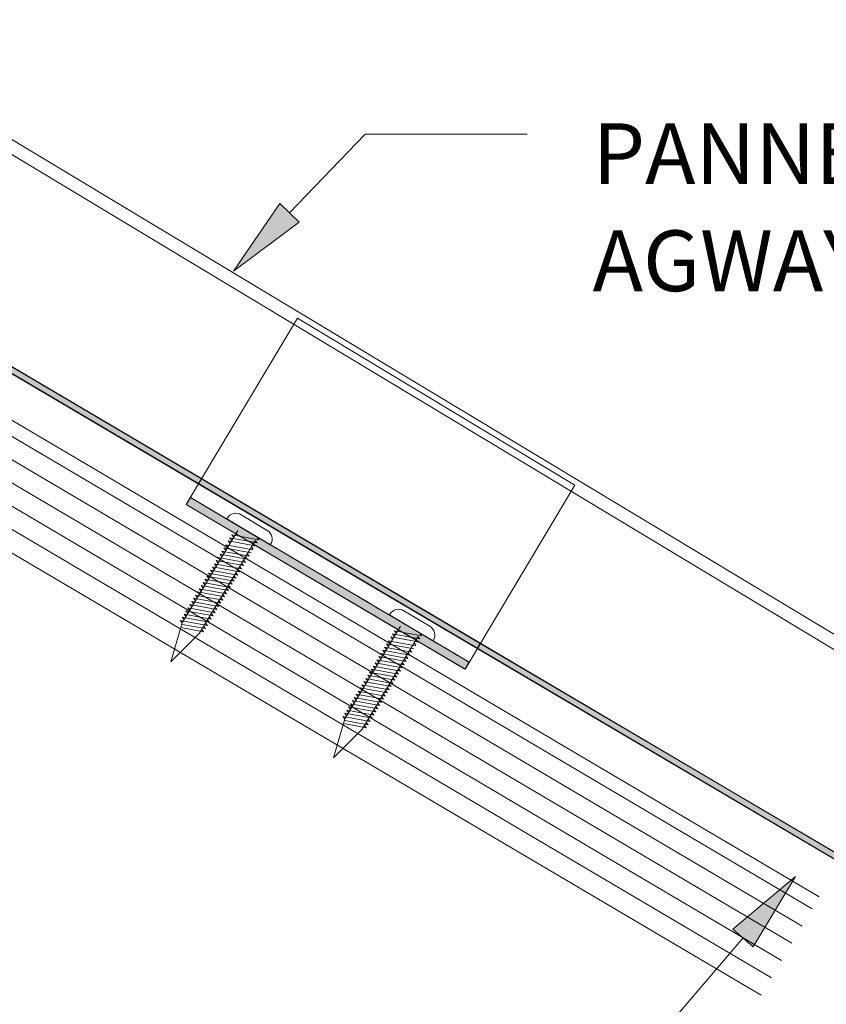
# Model space of a CAD drawing. Units: inches. Extents: x 0.47 to 8.03, y 0.6 to 10.4.
# Drawn here: x 5.64 to 6.83, y 5.74 to 7.19 of the extents above; entities that cross this region are included whole.
import ezdxf

# ---------------------------------------------------------------- set-up
doc = ezdxf.new("R2010")
doc.units = ezdxf.units.IN
doc.header["$MEASUREMENT"] = 0
doc.layers.add('0.35 Notes', color=7, linetype='Continuous')
doc.layers.add('View Ports', color=7, linetype='Continuous')

# ---------------------------------------------------------------- blocks, each defined once
blk = doc.blocks.new('block 1230')
at = {"layer": '0.35 Notes', "true_color": 0xff7f7f}
h = blk.add_hatch(color=11, dxfattribs=at)
h.dxf.hatch_style = 2
h.paths.add_polyline_path([(6.052, 6.8957), (5.955, 6.8235), (6.0234, 6.9233)])
at = {"layer": '0.35 Notes', "lineweight": 0}
for points in [[(6.0377, 6.9095), (6.149, 7.0253)], [(6.149, 7.0253), (6.3878, 7.0253)], [(6.052, 6.8957), (5.955, 6.8235), (6.0234, 6.9233), (6.052, 6.8957)]]:
    blk.add_lwpolyline(points, dxfattribs=at)
blk = doc.blocks.new('block 1233')
at = {"layer": '0.35 Notes', "true_color": 0xff7f7f}
h = blk.add_hatch(color=11, dxfattribs=at)
h.dxf.hatch_style = 2
h.paths.add_polyline_path([(6.6909, 5.8533), (6.7835, 5.9311), (6.7211, 5.8274)])
at = {"layer": '0.35 Notes', "lineweight": 0}
for points in [[(6.6909, 5.8533), (6.7835, 5.9311), (6.7211, 5.8274), (6.6909, 5.8533)], [(6.706, 5.8404), (6.332, 5.4026)], [(6.332, 5.4026), (6.0933, 5.4026)]]:
    blk.add_lwpolyline(points, dxfattribs=at)
blk = doc.blocks.new('block 63')
at = {"layer": 'View Ports', "lineweight": 0}
blk.add_lwpolyline([(4.6297, 7.1693), (6.8079, 5.8834)], dxfattribs=at)
blk = doc.blocks.new('block 64')
at = {"layer": 'View Ports', "lineweight": 0}
blk.add_lwpolyline([(4.5695, 7.0674), (6.7477, 5.7814)], dxfattribs=at)
blk = doc.blocks.new('block 65')
at = {"layer": 'View Ports', "lineweight": 0}
blk.add_lwpolyline([(4.5845, 7.0929), (6.7628, 5.8069)], dxfattribs=at)
blk = doc.blocks.new('block 66')
at = {"layer": 'View Ports', "lineweight": 0}
blk.add_lwpolyline([(4.5996, 7.1184), (6.7778, 5.8324)], dxfattribs=at)
blk = doc.blocks.new('block 67')
at = {"layer": 'View Ports', "lineweight": 0}
blk.add_lwpolyline([(4.6146, 7.1439), (6.7929, 5.8579)], dxfattribs=at)
blk = doc.blocks.new('block 275')
at = {"layer": 'View Ports', "lineweight": 0}
blk.add_lwpolyline([(6.185, 6.3165), (6.1856, 6.3176)], dxfattribs=at)
blk = doc.blocks.new('block 276')
at = {"layer": 'View Ports', "lineweight": 0}
blk.add_lwpolyline([(6.2061, 6.3227), (6.2445, 6.2997)], dxfattribs=at)
blk = doc.blocks.new('block 277')
at = {"layer": 'View Ports', "lineweight": 0}
blk.add_lwpolyline([(6.185, 6.3165), (6.2489, 6.2781)], dxfattribs=at)
blk = doc.blocks.new('block 278')
at = {"layer": 'View Ports', "lineweight": 0}
blk.add_lwpolyline([(6.2496, 6.2792), (6.2489, 6.2781)], dxfattribs=at)
blk = doc.blocks.new('block 279')
at = {"layer": 'View Ports', "lineweight": 0}
blk.add_lwpolyline([(6.2266, 6.2843), (6.1446, 6.1479)], dxfattribs=at)
blk = doc.blocks.new('block 280')
at = {"layer": 'View Ports', "lineweight": 0}
blk.add_lwpolyline([(6.201, 6.2997), (6.119, 6.1632)], dxfattribs=at)
blk = doc.blocks.new('block 281')
at = {"layer": 'View Ports', "lineweight": 0}
blk.add_open_spline([(6.2061, 6.3227), (6.1991, 6.327), (6.1899, 6.3247), (6.1856, 6.3176)], degree=3, dxfattribs=at)
blk = doc.blocks.new('block 282')
at = {"layer": 'View Ports', "lineweight": 0}
blk.add_open_spline([(6.2496, 6.2792), (6.2538, 6.2863), (6.2515, 6.2954), (6.2445, 6.2997)], degree=3, dxfattribs=at)
blk = doc.blocks.new('block 283')
at = {"layer": 'View Ports', "lineweight": 0}
blk.add_lwpolyline([(6.1359, 6.1995), (6.176, 6.1921)], dxfattribs=at)
blk = doc.blocks.new('block 284')
at = {"layer": 'View Ports', "lineweight": 0}
blk.add_lwpolyline([(6.1359, 6.1995), (6.1387, 6.196)], dxfattribs=at)
blk = doc.blocks.new('block 285')
at = {"layer": 'View Ports', "lineweight": 0}
blk.add_lwpolyline([(6.1732, 6.1956), (6.176, 6.1921)], dxfattribs=at)
blk = doc.blocks.new('block 286')
at = {"layer": 'View Ports', "lineweight": 0}
blk.add_lwpolyline([(6.1388, 6.2042), (6.1788, 6.1968)], dxfattribs=at)
blk = doc.blocks.new('block 287')
at = {"layer": 'View Ports', "lineweight": 0}
blk.add_lwpolyline([(6.1388, 6.2042), (6.1415, 6.2006)], dxfattribs=at)
blk = doc.blocks.new('block 288')
at = {"layer": 'View Ports', "lineweight": 0}
blk.add_lwpolyline([(6.1761, 6.2003), (6.1788, 6.1968)], dxfattribs=at)
blk = doc.blocks.new('block 289')
at = {"layer": 'View Ports', "lineweight": 0}
blk.add_lwpolyline([(6.1416, 6.2089), (6.1816, 6.2015)], dxfattribs=at)
blk = doc.blocks.new('block 290')
at = {"layer": 'View Ports', "lineweight": 0}
blk.add_lwpolyline([(6.1416, 6.2089), (6.1443, 6.2053)], dxfattribs=at)
blk = doc.blocks.new('block 291')
at = {"layer": 'View Ports', "lineweight": 0}
blk.add_lwpolyline([(6.1789, 6.2049), (6.1816, 6.2015)], dxfattribs=at)
blk = doc.blocks.new('block 292')
at = {"layer": 'View Ports', "lineweight": 0}
blk.add_lwpolyline([(6.1444, 6.2136), (6.1845, 6.2061)], dxfattribs=at)
blk = doc.blocks.new('block 293')
at = {"layer": 'View Ports', "lineweight": 0}
blk.add_lwpolyline([(6.1444, 6.2136), (6.1471, 6.21)], dxfattribs=at)
blk = doc.blocks.new('block 294')
at = {"layer": 'View Ports', "lineweight": 0}
blk.add_lwpolyline([(6.1817, 6.2096), (6.1845, 6.2061)], dxfattribs=at)
blk = doc.blocks.new('block 295')
at = {"layer": 'View Ports', "lineweight": 0}
blk.add_lwpolyline([(6.1472, 6.2182), (6.1873, 6.2108)], dxfattribs=at)
blk = doc.blocks.new('block 296')
at = {"layer": 'View Ports', "lineweight": 0}
blk.add_lwpolyline([(6.1472, 6.2182), (6.1499, 6.2147)], dxfattribs=at)
blk = doc.blocks.new('block 297')
at = {"layer": 'View Ports', "lineweight": 0}
blk.add_lwpolyline([(6.1845, 6.2143), (6.1873, 6.2108)], dxfattribs=at)
blk = doc.blocks.new('block 298')
at = {"layer": 'View Ports', "lineweight": 0}
blk.add_lwpolyline([(6.15, 6.2229), (6.1901, 6.2155)], dxfattribs=at)
blk = doc.blocks.new('block 299')
at = {"layer": 'View Ports', "lineweight": 0}
blk.add_lwpolyline([(6.15, 6.2229), (6.1527, 6.2193)], dxfattribs=at)
blk = doc.blocks.new('block 300')
at = {"layer": 'View Ports', "lineweight": 0}
blk.add_lwpolyline([(6.1873, 6.219), (6.1901, 6.2155)], dxfattribs=at)
blk = doc.blocks.new('block 301')
at = {"layer": 'View Ports', "lineweight": 0}
blk.add_lwpolyline([(6.1528, 6.2276), (6.1929, 6.2202)], dxfattribs=at)
blk = doc.blocks.new('block 302')
at = {"layer": 'View Ports', "lineweight": 0}
blk.add_lwpolyline([(6.1528, 6.2276), (6.1555, 6.224)], dxfattribs=at)
blk = doc.blocks.new('block 303')
at = {"layer": 'View Ports', "lineweight": 0}
blk.add_lwpolyline([(6.1901, 6.2237), (6.1929, 6.2202)], dxfattribs=at)
blk = doc.blocks.new('block 304')
at = {"layer": 'View Ports', "lineweight": 0}
blk.add_lwpolyline([(6.1556, 6.2323), (6.1957, 6.2248)], dxfattribs=at)
blk = doc.blocks.new('block 305')
at = {"layer": 'View Ports', "lineweight": 0}
blk.add_lwpolyline([(6.1556, 6.2323), (6.1583, 6.2287)], dxfattribs=at)
blk = doc.blocks.new('block 306')
at = {"layer": 'View Ports', "lineweight": 0}
blk.add_lwpolyline([(6.1929, 6.2283), (6.1957, 6.2248)], dxfattribs=at)
blk = doc.blocks.new('block 307')
at = {"layer": 'View Ports', "lineweight": 0}
blk.add_lwpolyline([(6.1581, 6.2364), (6.1982, 6.229)], dxfattribs=at)
blk = doc.blocks.new('block 308')
at = {"layer": 'View Ports', "lineweight": 0}
blk.add_lwpolyline([(6.1581, 6.2364), (6.1608, 6.2328)], dxfattribs=at)
blk = doc.blocks.new('block 309')
at = {"layer": 'View Ports', "lineweight": 0}
blk.add_lwpolyline([(6.1954, 6.2325), (6.1982, 6.229)], dxfattribs=at)
blk = doc.blocks.new('block 310')
at = {"layer": 'View Ports', "lineweight": 0}
blk.add_lwpolyline([(6.1609, 6.2411), (6.201, 6.2337)], dxfattribs=at)
blk = doc.blocks.new('block 311')
at = {"layer": 'View Ports', "lineweight": 0}
blk.add_lwpolyline([(6.1609, 6.2411), (6.1636, 6.2375)], dxfattribs=at)
blk = doc.blocks.new('block 312')
at = {"layer": 'View Ports', "lineweight": 0}
blk.add_lwpolyline([(6.1982, 6.2371), (6.201, 6.2337)], dxfattribs=at)
blk = doc.blocks.new('block 313')
at = {"layer": 'View Ports', "lineweight": 0}
blk.add_lwpolyline([(6.1637, 6.2458), (6.2038, 6.2383)], dxfattribs=at)
blk = doc.blocks.new('block 314')
at = {"layer": 'View Ports', "lineweight": 0}
blk.add_lwpolyline([(6.1637, 6.2458), (6.1664, 6.2422)], dxfattribs=at)
blk = doc.blocks.new('block 315')
at = {"layer": 'View Ports', "lineweight": 0}
blk.add_lwpolyline([(6.201, 6.2418), (6.2038, 6.2383)], dxfattribs=at)
blk = doc.blocks.new('block 316')
at = {"layer": 'View Ports', "lineweight": 0}
blk.add_lwpolyline([(6.1665, 6.2504), (6.2066, 6.243)], dxfattribs=at)
blk = doc.blocks.new('block 317')
at = {"layer": 'View Ports', "lineweight": 0}
blk.add_lwpolyline([(6.1665, 6.2504), (6.1692, 6.2469)], dxfattribs=at)
blk = doc.blocks.new('block 318')
at = {"layer": 'View Ports', "lineweight": 0}
blk.add_lwpolyline([(6.2038, 6.2465), (6.2066, 6.243)], dxfattribs=at)
blk = doc.blocks.new('block 319')
at = {"layer": 'View Ports', "lineweight": 0}
blk.add_lwpolyline([(6.1693, 6.2551), (6.2094, 6.2477)], dxfattribs=at)
blk = doc.blocks.new('block 320')
at = {"layer": 'View Ports', "lineweight": 0}
blk.add_lwpolyline([(6.1693, 6.2551), (6.1721, 6.2515)], dxfattribs=at)
blk = doc.blocks.new('block 321')
at = {"layer": 'View Ports', "lineweight": 0}
blk.add_lwpolyline([(6.2066, 6.2512), (6.2094, 6.2477)], dxfattribs=at)
blk = doc.blocks.new('block 322')
at = {"layer": 'View Ports', "lineweight": 0}
blk.add_lwpolyline([(6.1722, 6.2598), (6.2122, 6.2524)], dxfattribs=at)
blk = doc.blocks.new('block 323')
at = {"layer": 'View Ports', "lineweight": 0}
blk.add_lwpolyline([(6.1722, 6.2598), (6.1749, 6.2562)], dxfattribs=at)
blk = doc.blocks.new('block 324')
at = {"layer": 'View Ports', "lineweight": 0}
blk.add_lwpolyline([(6.2094, 6.2558), (6.2122, 6.2524)], dxfattribs=at)
blk = doc.blocks.new('block 325')
at = {"layer": 'View Ports', "lineweight": 0}
blk.add_lwpolyline([(6.175, 6.2645), (6.215, 6.257)], dxfattribs=at)
blk = doc.blocks.new('block 326')
at = {"layer": 'View Ports', "lineweight": 0}
blk.add_lwpolyline([(6.175, 6.2645), (6.1777, 6.2609)], dxfattribs=at)
blk = doc.blocks.new('block 327')
at = {"layer": 'View Ports', "lineweight": 0}
blk.add_lwpolyline([(6.2123, 6.2605), (6.215, 6.257)], dxfattribs=at)
blk = doc.blocks.new('block 328')
at = {"layer": 'View Ports', "lineweight": 0}
blk.add_lwpolyline([(6.1778, 6.2691), (6.2178, 6.2617)], dxfattribs=at)
blk = doc.blocks.new('block 329')
at = {"layer": 'View Ports', "lineweight": 0}
blk.add_lwpolyline([(6.1778, 6.2691), (6.1805, 6.2656)], dxfattribs=at)
blk = doc.blocks.new('block 330')
at = {"layer": 'View Ports', "lineweight": 0}
blk.add_lwpolyline([(6.2151, 6.2652), (6.2178, 6.2617)], dxfattribs=at)
blk = doc.blocks.new('block 331')
at = {"layer": 'View Ports', "lineweight": 0}
blk.add_lwpolyline([(6.1806, 6.2738), (6.2207, 6.2664)], dxfattribs=at)
blk = doc.blocks.new('block 332')
at = {"layer": 'View Ports', "lineweight": 0}
blk.add_lwpolyline([(6.1806, 6.2738), (6.1833, 6.2702)], dxfattribs=at)
blk = doc.blocks.new('block 333')
at = {"layer": 'View Ports', "lineweight": 0}
blk.add_lwpolyline([(6.2211, 6.2752), (6.2238, 6.2717)], dxfattribs=at)
blk = doc.blocks.new('block 334')
at = {"layer": 'View Ports', "lineweight": 0}
blk.add_lwpolyline([(6.1834, 6.2785), (6.2235, 6.2711)], dxfattribs=at)
blk = doc.blocks.new('block 335')
at = {"layer": 'View Ports', "lineweight": 0}
blk.add_lwpolyline([(6.1834, 6.2785), (6.1861, 6.2749)], dxfattribs=at)
blk = doc.blocks.new('block 336')
at = {"layer": 'View Ports', "lineweight": 0}
blk.add_lwpolyline([(6.2239, 6.2799), (6.2266, 6.2764)], dxfattribs=at)
blk = doc.blocks.new('block 337')
at = {"layer": 'View Ports', "lineweight": 0}
blk.add_lwpolyline([(6.1894, 6.2885), (6.2295, 6.2811)], dxfattribs=at)
blk = doc.blocks.new('block 338')
at = {"layer": 'View Ports', "lineweight": 0}
blk.add_lwpolyline([(6.1894, 6.2885), (6.1921, 6.2849)], dxfattribs=at)
blk = doc.blocks.new('block 339')
at = {"layer": 'View Ports', "lineweight": 0}
blk.add_lwpolyline([(6.2267, 6.2846), (6.2295, 6.2811)], dxfattribs=at)
blk = doc.blocks.new('block 340')
at = {"layer": 'View Ports', "lineweight": 0}
blk.add_lwpolyline([(6.1922, 6.2932), (6.2323, 6.2857)], dxfattribs=at)
blk = doc.blocks.new('block 341')
at = {"layer": 'View Ports', "lineweight": 0}
blk.add_lwpolyline([(6.1922, 6.2932), (6.1949, 6.2896)], dxfattribs=at)
blk = doc.blocks.new('block 342')
at = {"layer": 'View Ports', "lineweight": 0}
blk.add_lwpolyline([(6.2295, 6.2892), (6.2323, 6.2857)], dxfattribs=at)
blk = doc.blocks.new('block 343')
at = {"layer": 'View Ports', "lineweight": 0}
blk.add_lwpolyline([(6.1869, 6.2843), (6.227, 6.2769)], dxfattribs=at)
blk = doc.blocks.new('block 344')
at = {"layer": 'View Ports', "lineweight": 0}
blk.add_lwpolyline([(6.1869, 6.2843), (6.1896, 6.2807)], dxfattribs=at)
blk = doc.blocks.new('block 346')
at = {"layer": 'View Ports', "lineweight": 0}
blk.add_lwpolyline([(6.1331, 6.1949), (6.1732, 6.1874)], dxfattribs=at)
blk = doc.blocks.new('block 347')
at = {"layer": 'View Ports', "lineweight": 0}
blk.add_lwpolyline([(6.1331, 6.1949), (6.1359, 6.1913)], dxfattribs=at)
blk = doc.blocks.new('block 348')
at = {"layer": 'View Ports', "lineweight": 0}
blk.add_lwpolyline([(6.1704, 6.1909), (6.1732, 6.1874)], dxfattribs=at)
blk = doc.blocks.new('block 349')
at = {"layer": 'View Ports', "lineweight": 0}
blk.add_lwpolyline([(6.1303, 6.1902), (6.1704, 6.1828)], dxfattribs=at)
blk = doc.blocks.new('block 350')
at = {"layer": 'View Ports', "lineweight": 0}
blk.add_lwpolyline([(6.1303, 6.1902), (6.133, 6.1866)], dxfattribs=at)
blk = doc.blocks.new('block 351')
at = {"layer": 'View Ports', "lineweight": 0}
blk.add_lwpolyline([(6.1676, 6.1862), (6.1704, 6.1828)], dxfattribs=at)
blk = doc.blocks.new('block 352')
at = {"layer": 'View Ports', "lineweight": 0}
blk.add_lwpolyline([(6.1275, 6.1855), (6.1676, 6.1781)], dxfattribs=at)
blk = doc.blocks.new('block 353')
at = {"layer": 'View Ports', "lineweight": 0}
blk.add_lwpolyline([(6.1275, 6.1855), (6.1302, 6.1819)], dxfattribs=at)
blk = doc.blocks.new('block 354')
at = {"layer": 'View Ports', "lineweight": 0}
blk.add_lwpolyline([(6.1648, 6.1816), (6.1676, 6.1781)], dxfattribs=at)
blk = doc.blocks.new('block 355')
at = {"layer": 'View Ports', "lineweight": 0}
blk.add_lwpolyline([(6.1247, 6.1808), (6.1648, 6.1734)], dxfattribs=at)
blk = doc.blocks.new('block 356')
at = {"layer": 'View Ports', "lineweight": 0}
blk.add_lwpolyline([(6.1247, 6.1808), (6.1274, 6.1773)], dxfattribs=at)
blk = doc.blocks.new('block 357')
at = {"layer": 'View Ports', "lineweight": 0}
blk.add_lwpolyline([(6.162, 6.1769), (6.1648, 6.1734)], dxfattribs=at)
blk = doc.blocks.new('block 358')
at = {"layer": 'View Ports', "lineweight": 0}
blk.add_lwpolyline([(6.1219, 6.1762), (6.162, 6.1687)], dxfattribs=at)
blk = doc.blocks.new('block 359')
at = {"layer": 'View Ports', "lineweight": 0}
blk.add_lwpolyline([(6.1219, 6.1762), (6.1246, 6.1726)], dxfattribs=at)
blk = doc.blocks.new('block 360')
at = {"layer": 'View Ports', "lineweight": 0}
blk.add_lwpolyline([(6.1592, 6.1722), (6.162, 6.1687)], dxfattribs=at)
blk = doc.blocks.new('block 361')
at = {"layer": 'View Ports', "lineweight": 0}
blk.add_lwpolyline([(6.1191, 6.1715), (6.1592, 6.1641)], dxfattribs=at)
blk = doc.blocks.new('block 362')
at = {"layer": 'View Ports', "lineweight": 0}
blk.add_lwpolyline([(6.1191, 6.1715), (6.1218, 6.1679)], dxfattribs=at)
blk = doc.blocks.new('block 363')
at = {"layer": 'View Ports', "lineweight": 0}
blk.add_lwpolyline([(6.1564, 6.1675), (6.1592, 6.1641)], dxfattribs=at)
blk = doc.blocks.new('block 364')
at = {"layer": 'View Ports', "lineweight": 0}
blk.add_lwpolyline([(6.1163, 6.1668), (6.1564, 6.1594)], dxfattribs=at)
blk = doc.blocks.new('block 365')
at = {"layer": 'View Ports', "lineweight": 0}
blk.add_lwpolyline([(6.1163, 6.1668), (6.119, 6.1632)], dxfattribs=at)
blk = doc.blocks.new('block 366')
at = {"layer": 'View Ports', "lineweight": 0}
blk.add_lwpolyline([(6.1536, 6.1629), (6.1564, 6.1594)], dxfattribs=at)
blk = doc.blocks.new('block 367')
at = {"layer": 'View Ports', "lineweight": 0}
blk.add_lwpolyline([(6.1192, 6.1611), (6.1536, 6.1547)], dxfattribs=at)
blk = doc.blocks.new('block 368')
at = {"layer": 'View Ports', "lineweight": 0}
blk.add_lwpolyline([(6.1508, 6.1582), (6.1536, 6.1547)], dxfattribs=at)
blk = doc.blocks.new('block 369')
at = {"layer": 'View Ports', "lineweight": 0}
blk.add_lwpolyline([(6.117, 6.1563), (6.1507, 6.15)], dxfattribs=at)
blk = doc.blocks.new('block 370')
at = {"layer": 'View Ports', "lineweight": 0}
blk.add_lwpolyline([(6.148, 6.1535), (6.1507, 6.15)], dxfattribs=at)
blk = doc.blocks.new('block 371')
at = {"layer": 'View Ports', "lineweight": 0}
blk.add_lwpolyline([(5.9452, 6.4581), (5.9459, 6.4592)], dxfattribs=at)
blk = doc.blocks.new('block 372')
at = {"layer": 'View Ports', "lineweight": 0}
blk.add_lwpolyline([(5.9664, 6.4643), (6.0047, 6.4412)], dxfattribs=at)
blk = doc.blocks.new('block 373')
at = {"layer": 'View Ports', "lineweight": 0}
blk.add_lwpolyline([(5.9452, 6.4581), (6.0091, 6.4197)], dxfattribs=at)
blk = doc.blocks.new('block 374')
at = {"layer": 'View Ports', "lineweight": 0}
blk.add_lwpolyline([(6.0098, 6.4208), (6.0091, 6.4197)], dxfattribs=at)
blk = doc.blocks.new('block 375')
at = {"layer": 'View Ports', "lineweight": 0}
blk.add_lwpolyline([(5.9868, 6.4259), (5.9048, 6.2894)], dxfattribs=at)
blk = doc.blocks.new('block 376')
at = {"layer": 'View Ports', "lineweight": 0}
blk.add_lwpolyline([(5.8627, 6.2472), (5.9048, 6.2894)], dxfattribs=at)
blk = doc.blocks.new('block 377')
at = {"layer": 'View Ports', "lineweight": 0}
blk.add_lwpolyline([(5.9612, 6.4412), (5.8792, 6.3048)], dxfattribs=at)
blk = doc.blocks.new('block 378')
at = {"layer": 'View Ports', "lineweight": 0}
blk.add_lwpolyline([(5.8627, 6.2472), (5.8792, 6.3048)], dxfattribs=at)
blk = doc.blocks.new('block 379')
at = {"layer": 'View Ports', "lineweight": 0}
blk.add_open_spline([(5.9664, 6.4643), (5.9593, 6.4685), (5.9501, 6.4662), (5.9459, 6.4592)], degree=3, dxfattribs=at)
blk = doc.blocks.new('block 380')
at = {"layer": 'View Ports', "lineweight": 0}
blk.add_open_spline([(6.0098, 6.4208), (6.0141, 6.4278), (6.0118, 6.437), (6.0047, 6.4412)], degree=3, dxfattribs=at)
blk = doc.blocks.new('block 381')
at = {"layer": 'View Ports', "lineweight": 0}
blk.add_lwpolyline([(5.8962, 6.3411), (5.9363, 6.3337)], dxfattribs=at)
blk = doc.blocks.new('block 382')
at = {"layer": 'View Ports', "lineweight": 0}
blk.add_lwpolyline([(5.8962, 6.3411), (5.8989, 6.3375)], dxfattribs=at)
blk = doc.blocks.new('block 383')
at = {"layer": 'View Ports', "lineweight": 0}
blk.add_lwpolyline([(5.9335, 6.3371), (5.9363, 6.3337)], dxfattribs=at)
blk = doc.blocks.new('block 384')
at = {"layer": 'View Ports', "lineweight": 0}
blk.add_lwpolyline([(5.899, 6.3458), (5.9391, 6.3383)], dxfattribs=at)
blk = doc.blocks.new('block 385')
at = {"layer": 'View Ports', "lineweight": 0}
blk.add_lwpolyline([(5.899, 6.3458), (5.9017, 6.3422)], dxfattribs=at)
blk = doc.blocks.new('block 386')
at = {"layer": 'View Ports', "lineweight": 0}
blk.add_lwpolyline([(5.9363, 6.3418), (5.9391, 6.3383)], dxfattribs=at)
blk = doc.blocks.new('block 387')
at = {"layer": 'View Ports', "lineweight": 0}
blk.add_lwpolyline([(5.9018, 6.3504), (5.9419, 6.343)], dxfattribs=at)
blk = doc.blocks.new('block 388')
at = {"layer": 'View Ports', "lineweight": 0}
blk.add_lwpolyline([(5.9018, 6.3504), (5.9045, 6.3469)], dxfattribs=at)
blk = doc.blocks.new('block 389')
at = {"layer": 'View Ports', "lineweight": 0}
blk.add_lwpolyline([(5.9391, 6.3465), (5.9419, 6.343)], dxfattribs=at)
blk = doc.blocks.new('block 390')
at = {"layer": 'View Ports', "lineweight": 0}
blk.add_lwpolyline([(5.9046, 6.3551), (5.9447, 6.3477)], dxfattribs=at)
blk = doc.blocks.new('block 391')
at = {"layer": 'View Ports', "lineweight": 0}
blk.add_lwpolyline([(5.9046, 6.3551), (5.9073, 6.3515)], dxfattribs=at)
blk = doc.blocks.new('block 392')
at = {"layer": 'View Ports', "lineweight": 0}
blk.add_lwpolyline([(5.9419, 6.3512), (5.9447, 6.3477)], dxfattribs=at)
blk = doc.blocks.new('block 393')
at = {"layer": 'View Ports', "lineweight": 0}
blk.add_lwpolyline([(5.9074, 6.3598), (5.9475, 6.3524)], dxfattribs=at)
blk = doc.blocks.new('block 394')
at = {"layer": 'View Ports', "lineweight": 0}
blk.add_lwpolyline([(5.9074, 6.3598), (5.9101, 6.3562)], dxfattribs=at)
blk = doc.blocks.new('block 395')
at = {"layer": 'View Ports', "lineweight": 0}
blk.add_lwpolyline([(5.9447, 6.3559), (5.9475, 6.3524)], dxfattribs=at)
blk = doc.blocks.new('block 396')
at = {"layer": 'View Ports', "lineweight": 0}
blk.add_lwpolyline([(5.9102, 6.3645), (5.9503, 6.357)], dxfattribs=at)
blk = doc.blocks.new('block 397')
at = {"layer": 'View Ports', "lineweight": 0}
blk.add_lwpolyline([(5.9102, 6.3645), (5.913, 6.3609)], dxfattribs=at)
blk = doc.blocks.new('block 398')
at = {"layer": 'View Ports', "lineweight": 0}
blk.add_lwpolyline([(5.9475, 6.3605), (5.9503, 6.357)], dxfattribs=at)
blk = doc.blocks.new('block 399')
at = {"layer": 'View Ports', "lineweight": 0}
blk.add_lwpolyline([(5.913, 6.3691), (5.9531, 6.3617)], dxfattribs=at)
blk = doc.blocks.new('block 400')
at = {"layer": 'View Ports', "lineweight": 0}
blk.add_lwpolyline([(5.913, 6.3691), (5.9158, 6.3656)], dxfattribs=at)
blk = doc.blocks.new('block 401')
at = {"layer": 'View Ports', "lineweight": 0}
blk.add_lwpolyline([(5.9503, 6.3652), (5.9531, 6.3617)], dxfattribs=at)
blk = doc.blocks.new('block 402')
at = {"layer": 'View Ports', "lineweight": 0}
blk.add_lwpolyline([(5.9158, 6.3738), (5.9559, 6.3664)], dxfattribs=at)
blk = doc.blocks.new('block 403')
at = {"layer": 'View Ports', "lineweight": 0}
blk.add_lwpolyline([(5.9158, 6.3738), (5.9186, 6.3702)], dxfattribs=at)
blk = doc.blocks.new('block 404')
at = {"layer": 'View Ports', "lineweight": 0}
blk.add_lwpolyline([(5.9532, 6.3699), (5.9559, 6.3664)], dxfattribs=at)
blk = doc.blocks.new('block 405')
at = {"layer": 'View Ports', "lineweight": 0}
blk.add_lwpolyline([(5.9183, 6.378), (5.9584, 6.3705)], dxfattribs=at)
blk = doc.blocks.new('block 406')
at = {"layer": 'View Ports', "lineweight": 0}
blk.add_lwpolyline([(5.9183, 6.378), (5.9211, 6.3744)], dxfattribs=at)
blk = doc.blocks.new('block 407')
at = {"layer": 'View Ports', "lineweight": 0}
blk.add_lwpolyline([(5.9557, 6.374), (5.9584, 6.3705)], dxfattribs=at)
blk = doc.blocks.new('block 408')
at = {"layer": 'View Ports', "lineweight": 0}
blk.add_lwpolyline([(5.9211, 6.3826), (5.9612, 6.3752)], dxfattribs=at)
blk = doc.blocks.new('block 409')
at = {"layer": 'View Ports', "lineweight": 0}
blk.add_lwpolyline([(5.9211, 6.3826), (5.9239, 6.3791)], dxfattribs=at)
blk = doc.blocks.new('block 410')
at = {"layer": 'View Ports', "lineweight": 0}
blk.add_lwpolyline([(5.9585, 6.3787), (5.9612, 6.3752)], dxfattribs=at)
blk = doc.blocks.new('block 411')
at = {"layer": 'View Ports', "lineweight": 0}
blk.add_lwpolyline([(5.924, 6.3873), (5.964, 6.3799)], dxfattribs=at)
blk = doc.blocks.new('block 412')
at = {"layer": 'View Ports', "lineweight": 0}
blk.add_lwpolyline([(5.924, 6.3873), (5.9267, 6.3837)], dxfattribs=at)
blk = doc.blocks.new('block 413')
at = {"layer": 'View Ports', "lineweight": 0}
blk.add_lwpolyline([(5.9613, 6.3834), (5.964, 6.3799)], dxfattribs=at)
blk = doc.blocks.new('block 414')
at = {"layer": 'View Ports', "lineweight": 0}
blk.add_lwpolyline([(5.9268, 6.392), (5.9669, 6.3846)], dxfattribs=at)
blk = doc.blocks.new('block 415')
at = {"layer": 'View Ports', "lineweight": 0}
blk.add_lwpolyline([(5.9268, 6.392), (5.9295, 6.3884)], dxfattribs=at)
blk = doc.blocks.new('block 416')
at = {"layer": 'View Ports', "lineweight": 0}
blk.add_lwpolyline([(5.9641, 6.3881), (5.9669, 6.3846)], dxfattribs=at)
blk = doc.blocks.new('block 417')
at = {"layer": 'View Ports', "lineweight": 0}
blk.add_lwpolyline([(5.9296, 6.3967), (5.9697, 6.3892)], dxfattribs=at)
blk = doc.blocks.new('block 418')
at = {"layer": 'View Ports', "lineweight": 0}
blk.add_lwpolyline([(5.9296, 6.3967), (5.9323, 6.3931)], dxfattribs=at)
blk = doc.blocks.new('block 419')
at = {"layer": 'View Ports', "lineweight": 0}
blk.add_lwpolyline([(5.9669, 6.3927), (5.9697, 6.3892)], dxfattribs=at)
blk = doc.blocks.new('block 420')
at = {"layer": 'View Ports', "lineweight": 0}
blk.add_lwpolyline([(5.9324, 6.4013), (5.9725, 6.3939)], dxfattribs=at)
blk = doc.blocks.new('block 421')
at = {"layer": 'View Ports', "lineweight": 0}
blk.add_lwpolyline([(5.9324, 6.4013), (5.9351, 6.3978)], dxfattribs=at)
blk = doc.blocks.new('block 422')
at = {"layer": 'View Ports', "lineweight": 0}
blk.add_lwpolyline([(5.9697, 6.3974), (5.9725, 6.3939)], dxfattribs=at)
blk = doc.blocks.new('block 423')
at = {"layer": 'View Ports', "lineweight": 0}
blk.add_lwpolyline([(5.9352, 6.406), (5.9753, 6.3986)], dxfattribs=at)
blk = doc.blocks.new('block 424')
at = {"layer": 'View Ports', "lineweight": 0}
blk.add_lwpolyline([(5.9352, 6.406), (5.9379, 6.4024)], dxfattribs=at)
blk = doc.blocks.new('block 425')
at = {"layer": 'View Ports', "lineweight": 0}
blk.add_lwpolyline([(5.9725, 6.4021), (5.9753, 6.3986)], dxfattribs=at)
blk = doc.blocks.new('block 426')
at = {"layer": 'View Ports', "lineweight": 0}
blk.add_lwpolyline([(5.938, 6.4107), (5.9781, 6.4033)], dxfattribs=at)
blk = doc.blocks.new('block 427')
at = {"layer": 'View Ports', "lineweight": 0}
blk.add_lwpolyline([(5.938, 6.4107), (5.9407, 6.4071)], dxfattribs=at)
blk = doc.blocks.new('block 428')
at = {"layer": 'View Ports', "lineweight": 0}
blk.add_lwpolyline([(5.9753, 6.4068), (5.9781, 6.4033)], dxfattribs=at)
blk = doc.blocks.new('block 429')
at = {"layer": 'View Ports', "lineweight": 0}
blk.add_lwpolyline([(5.9408, 6.4154), (5.9809, 6.4079)], dxfattribs=at)
blk = doc.blocks.new('block 430')
at = {"layer": 'View Ports', "lineweight": 0}
blk.add_lwpolyline([(5.9408, 6.4154), (5.9435, 6.4118)], dxfattribs=at)
blk = doc.blocks.new('block 431')
at = {"layer": 'View Ports', "lineweight": 0}
blk.add_lwpolyline([(5.9813, 6.4168), (5.9841, 6.4133)], dxfattribs=at)
blk = doc.blocks.new('block 432')
at = {"layer": 'View Ports', "lineweight": 0}
blk.add_lwpolyline([(5.9436, 6.42), (5.9837, 6.4126)], dxfattribs=at)
blk = doc.blocks.new('block 433')
at = {"layer": 'View Ports', "lineweight": 0}
blk.add_lwpolyline([(5.9436, 6.42), (5.9463, 6.4165)], dxfattribs=at)
blk = doc.blocks.new('block 434')
at = {"layer": 'View Ports', "lineweight": 0}
blk.add_lwpolyline([(5.9841, 6.4214), (5.9869, 6.4179)], dxfattribs=at)
blk = doc.blocks.new('block 435')
at = {"layer": 'View Ports', "lineweight": 0}
blk.add_lwpolyline([(5.9496, 6.43), (5.9897, 6.4226)], dxfattribs=at)
blk = doc.blocks.new('block 436')
at = {"layer": 'View Ports', "lineweight": 0}
blk.add_lwpolyline([(5.9496, 6.43), (5.9523, 6.4265)], dxfattribs=at)
blk = doc.blocks.new('block 437')
at = {"layer": 'View Ports', "lineweight": 0}
blk.add_lwpolyline([(5.9869, 6.4261), (5.9897, 6.4226)], dxfattribs=at)
blk = doc.blocks.new('block 438')
at = {"layer": 'View Ports', "lineweight": 0}
blk.add_lwpolyline([(5.9524, 6.4347), (5.9925, 6.4273)], dxfattribs=at)
blk = doc.blocks.new('block 439')
at = {"layer": 'View Ports', "lineweight": 0}
blk.add_lwpolyline([(5.9524, 6.4347), (5.9551, 6.4311)], dxfattribs=at)
blk = doc.blocks.new('block 440')
at = {"layer": 'View Ports', "lineweight": 0}
blk.add_lwpolyline([(5.9897, 6.4308), (5.9925, 6.4273)], dxfattribs=at)
blk = doc.blocks.new('block 441')
at = {"layer": 'View Ports', "lineweight": 0}
blk.add_lwpolyline([(5.9471, 6.4259), (5.9872, 6.4184)], dxfattribs=at)
blk = doc.blocks.new('block 442')
at = {"layer": 'View Ports', "lineweight": 0}
blk.add_lwpolyline([(5.9471, 6.4259), (5.9498, 6.4223)], dxfattribs=at)
blk = doc.blocks.new('block 443')
at = {"layer": 'View Ports', "lineweight": 0}
blk.add_lwpolyline([(5.8934, 6.3364), (5.9335, 6.329)], dxfattribs=at)
blk = doc.blocks.new('block 444')
at = {"layer": 'View Ports', "lineweight": 0}
blk.add_lwpolyline([(5.8934, 6.3364), (5.8961, 6.3328)], dxfattribs=at)
blk = doc.blocks.new('block 445')
at = {"layer": 'View Ports', "lineweight": 0}
blk.add_lwpolyline([(5.9307, 6.3325), (5.9335, 6.329)], dxfattribs=at)
blk = doc.blocks.new('block 446')
at = {"layer": 'View Ports', "lineweight": 0}
blk.add_lwpolyline([(5.8906, 6.3317), (5.9306, 6.3243)], dxfattribs=at)
blk = doc.blocks.new('block 447')
at = {"layer": 'View Ports', "lineweight": 0}
blk.add_lwpolyline([(5.8906, 6.3317), (5.8933, 6.3282)], dxfattribs=at)
blk = doc.blocks.new('block 448')
at = {"layer": 'View Ports', "lineweight": 0}
blk.add_lwpolyline([(5.9279, 6.3278), (5.9306, 6.3243)], dxfattribs=at)
blk = doc.blocks.new('block 449')
at = {"layer": 'View Ports', "lineweight": 0}
blk.add_lwpolyline([(5.8878, 6.3271), (5.9278, 6.3196)], dxfattribs=at)
blk = doc.blocks.new('block 450')
at = {"layer": 'View Ports', "lineweight": 0}
blk.add_lwpolyline([(5.8878, 6.3271), (5.8905, 6.3235)], dxfattribs=at)
blk = doc.blocks.new('block 451')
at = {"layer": 'View Ports', "lineweight": 0}
blk.add_lwpolyline([(5.9251, 6.3231), (5.9278, 6.3196)], dxfattribs=at)
blk = doc.blocks.new('block 452')
at = {"layer": 'View Ports', "lineweight": 0}
blk.add_lwpolyline([(5.8849, 6.3224), (5.925, 6.315)], dxfattribs=at)
blk = doc.blocks.new('block 453')
at = {"layer": 'View Ports', "lineweight": 0}
blk.add_lwpolyline([(5.8849, 6.3224), (5.8877, 6.3188)], dxfattribs=at)
blk = doc.blocks.new('block 454')
at = {"layer": 'View Ports', "lineweight": 0}
blk.add_lwpolyline([(5.9223, 6.3184), (5.925, 6.315)], dxfattribs=at)
blk = doc.blocks.new('block 455')
at = {"layer": 'View Ports', "lineweight": 0}
blk.add_lwpolyline([(5.8821, 6.3177), (5.9222, 6.3103)], dxfattribs=at)
blk = doc.blocks.new('block 456')
at = {"layer": 'View Ports', "lineweight": 0}
blk.add_lwpolyline([(5.8821, 6.3177), (5.8849, 6.3141)], dxfattribs=at)
blk = doc.blocks.new('block 457')
at = {"layer": 'View Ports', "lineweight": 0}
blk.add_lwpolyline([(5.9194, 6.3138), (5.9222, 6.3103)], dxfattribs=at)
blk = doc.blocks.new('block 458')
at = {"layer": 'View Ports', "lineweight": 0}
blk.add_lwpolyline([(5.8793, 6.313), (5.9194, 6.3056)], dxfattribs=at)
blk = doc.blocks.new('block 459')
at = {"layer": 'View Ports', "lineweight": 0}
blk.add_lwpolyline([(5.8793, 6.313), (5.8821, 6.3095)], dxfattribs=at)
blk = doc.blocks.new('block 460')
at = {"layer": 'View Ports', "lineweight": 0}
blk.add_lwpolyline([(5.9166, 6.3091), (5.9194, 6.3056)], dxfattribs=at)
blk = doc.blocks.new('block 461')
at = {"layer": 'View Ports', "lineweight": 0}
blk.add_lwpolyline([(5.8765, 6.3084), (5.9166, 6.3009)], dxfattribs=at)
blk = doc.blocks.new('block 462')
at = {"layer": 'View Ports', "lineweight": 0}
blk.add_lwpolyline([(5.8765, 6.3084), (5.8792, 6.3048)], dxfattribs=at)
blk = doc.blocks.new('block 463')
at = {"layer": 'View Ports', "lineweight": 0}
blk.add_lwpolyline([(5.9138, 6.3044), (5.9166, 6.3009)], dxfattribs=at)
blk = doc.blocks.new('block 464')
at = {"layer": 'View Ports', "lineweight": 0}
blk.add_lwpolyline([(5.8795, 6.3026), (5.9138, 6.2963)], dxfattribs=at)
blk = doc.blocks.new('block 465')
at = {"layer": 'View Ports', "lineweight": 0}
blk.add_lwpolyline([(5.911, 6.2997), (5.9138, 6.2963)], dxfattribs=at)
blk = doc.blocks.new('block 466')
at = {"layer": 'View Ports', "lineweight": 0}
blk.add_lwpolyline([(5.8772, 6.2978), (5.911, 6.2916)], dxfattribs=at)
blk = doc.blocks.new('block 467')
at = {"layer": 'View Ports', "lineweight": 0}
blk.add_lwpolyline([(5.9082, 6.2951), (5.911, 6.2916)], dxfattribs=at)
blk = doc.blocks.new('block 470')
at = {"layer": 'View Ports', "lineweight": 0}
blk.add_lwpolyline([(6.1025, 6.1056), (6.1446, 6.1479)], dxfattribs=at)
blk = doc.blocks.new('block 471')
at = {"layer": 'View Ports', "lineweight": 0}
blk.add_lwpolyline([(6.1025, 6.1056), (6.119, 6.1632)], dxfattribs=at)
blk = doc.blocks.new('block 747')
at = {"layer": 'View Ports', "lineweight": 0}
blk.add_lwpolyline([(4.6402, 7.1871), (6.8184, 5.9011)], dxfattribs=at)
blk = doc.blocks.new('block 1133')
at = {"layer": 'View Ports', "true_color": 0xbf00ff}
h = blk.add_hatch(color=200, dxfattribs=at)
h.paths.add_polyline_path([(5.9028, 6.5099), (5.9063, 6.5147), (5.908, 6.5172), (6.3186, 6.2746), (6.3168, 6.2712), (6.3142, 6.2672)])
h.paths.add_polyline_path([(6.3142, 6.2672), (6.3168, 6.2712), (6.3186, 6.2746), (6.8533, 5.9594), (6.8481, 5.952)])
h.paths.add_polyline_path([(5.1476, 6.9561), (5.151, 6.9609), (5.1944, 6.9346), (5.1962, 6.9375), (5.908, 6.5172), (5.9063, 6.5147), (5.9028, 6.5099)])
h.paths.add_polyline_path([(4.7734, 7.1772), (4.7778, 7.1847), (5.0781, 7.0071), (5.0773, 7.0051), (5.1189, 6.9799), (5.1172, 6.9806), (5.1198, 6.9753), (5.1189, 6.9732)])
at = {"layer": 'View Ports', "lineweight": 0}
for points in [[(5.1476, 6.9561), (5.151, 6.9609), (5.1944, 6.9346), (5.1962, 6.9375), (5.908, 6.5172), (5.9063, 6.5147), (5.9028, 6.5099), (5.1476, 6.9561)], [(5.9028, 6.5099), (5.9063, 6.5147), (5.908, 6.5172), (6.3186, 6.2746), (6.3168, 6.2712), (6.3142, 6.2672), (5.9028, 6.5099)], [(6.3142, 6.2672), (6.3168, 6.2712), (6.3186, 6.2746), (6.8533, 5.9594), (6.8481, 5.952), (6.3142, 6.2672)]]:
    blk.add_lwpolyline(points, dxfattribs=at)
blk = doc.blocks.new('block 1134')
at = {"layer": 'View Ports', "lineweight": 0}
blk.add_lwpolyline([(4.7603, 7.1848), (6.8484, 5.952)], dxfattribs=at)
blk = doc.blocks.new('block 1136')
at = {"layer": 'View Ports', "lineweight": 0}
blk.add_lwpolyline([(4.9151, 7.447), (6.9925, 6.1961)], dxfattribs=at)
blk = doc.blocks.new('block 1137')
at = {"layer": 'View Ports', "lineweight": 0}
blk.add_lwpolyline([(4.9055, 7.4306), (6.9829, 6.1797)], dxfattribs=at)
blk = doc.blocks.new('block 1138')
at = {"layer": 'View Ports', "lineweight": 0}
blk.add_lwpolyline([(4.7647, 7.1922), (6.8528, 5.9594)], dxfattribs=at)
blk = doc.blocks.new('block 1142')
at = {"layer": 'View Ports', "lineweight": 0}
blk.add_lwpolyline([(4.1965, 7.2533), (6.7327, 5.7559)], dxfattribs=at)
blk = doc.blocks.new('block 1209')
at = {"layer": 'View Ports', "lineweight": 0}
blk.add_lwpolyline([(6.0492, 6.7541), (5.9065, 6.5148)], dxfattribs=at)
blk = doc.blocks.new('block 1210')
at = {"layer": 'View Ports', "lineweight": 0}
blk.add_lwpolyline([(6.4581, 6.5079), (6.3165, 6.2703)], dxfattribs=at)
blk = doc.blocks.new('block 1211')
at = {"layer": 'View Ports', "lineweight": 0}
blk.add_lwpolyline([(6.4581, 6.5079), (6.0492, 6.7541)], dxfattribs=at)
blk = doc.blocks.new('block 1212')
at = {"layer": 'View Ports', "true_color": 0xff0000}
h = blk.add_hatch(color=1, dxfattribs=at)
edge = h.paths.add_edge_path()
edge.add_spline(control_points=[(5.8854, 6.4791), (5.8854, 6.4791), (5.8915, 6.4895), (5.8915, 6.4895), (5.8915, 6.4895), (5.9766, 6.4389), (5.9766, 6.4389), (5.9766, 6.4389), (6.0096, 6.4197), (6.0096, 6.4197), (6.0096, 6.4199), (6.217, 6.2973), (6.217, 6.2973), (6.217, 6.2973), (6.2491, 6.2781), (6.2491, 6.2781), (6.2491, 6.2784), (6.3021, 6.2467), (6.3021, 6.2467), (6.3021, 6.2467), (6.296, 6.2365), (6.296, 6.2365), (6.296, 6.2365), (6.2248, 6.2789), (6.2248, 6.2789), (6.224, 6.2798), (6.2248, 6.2819), (6.2248, 6.2819), (6.2248, 6.2819), (6.217, 6.2833), (6.217, 6.2833), (6.217, 6.2833), (5.9852, 6.4205), (5.9852, 6.4205), (5.9844, 6.4214), (5.9852, 6.4234), (5.9852, 6.4234), (5.9852, 6.4234), (5.9774, 6.4249), (5.9774, 6.4249), (5.9774, 6.4249), (5.8854, 6.4791), (5.8854, 6.4791)], knot_values=[0, 0, 0, 0, 1, 1, 1, 2, 2, 2, 3, 3, 3, 4, 4, 4, 5, 5, 5, 6, 6, 6, 7, 7, 7, 8, 8, 8, 9, 9, 9, 10, 10, 10, 11, 11, 11, 12, 12, 12, 13, 13, 13, 14, 14, 14, 14], degree=3, periodic=0)
at = {"layer": 'View Ports', "lineweight": 0}
blk.add_open_spline([(5.8854, 6.4791), (5.8854, 6.4791), (5.8915, 6.4895), (5.8915, 6.4895), (5.8915, 6.4895), (5.9766, 6.4389), (5.9766, 6.4389), (5.9766, 6.4389), (6.0096, 6.4197), (6.0096, 6.4197), (6.0096, 6.4199), (6.217, 6.2973), (6.217, 6.2973), (6.217, 6.2973), (6.2491, 6.2781), (6.2491, 6.2781), (6.2491, 6.2784), (6.3021, 6.2467), (6.3021, 6.2467), (6.3021, 6.2467), (6.296, 6.2365), (6.296, 6.2365), (6.296, 6.2365), (6.2248, 6.2789), (6.2248, 6.2789), (6.224, 6.2798), (6.2248, 6.2819), (6.2248, 6.2819), (6.2248, 6.2819), (6.217, 6.2833), (6.217, 6.2833), (6.217, 6.2833), (5.9852, 6.4205), (5.9852, 6.4205), (5.9844, 6.4214), (5.9852, 6.4234), (5.9852, 6.4234), (5.9852, 6.4234), (5.9774, 6.4249), (5.9774, 6.4249), (5.9774, 6.4249), (5.8854, 6.4791), (5.8854, 6.4791)], degree=3, knots=[0, 0, 0, 0, 1, 1, 1, 2, 2, 2, 3, 3, 3, 4, 4, 4, 5, 5, 5, 6, 6, 6, 7, 7, 7, 8, 8, 8, 9, 9, 9, 10, 10, 10, 11, 11, 11, 12, 12, 12, 13, 13, 13, 14, 14, 14, 14], dxfattribs=at)
blk = doc.blocks.new('block 1213')
at = {"layer": 'View Ports', "lineweight": 0}
blk.add_lwpolyline([(5.9065, 6.5148), (5.8855, 6.4791)], dxfattribs=at)
blk = doc.blocks.new('block 1214')
at = {"layer": 'View Ports', "lineweight": 0}
blk.add_lwpolyline([(6.3175, 6.2721), (6.2965, 6.2365)], dxfattribs=at)
blk = doc.blocks.new('block 1215')
at = {"layer": 'View Ports', "lineweight": 0}
blk.add_lwpolyline([(5.8916, 6.4894), (6.3026, 6.2468)], dxfattribs=at)
blk = doc.blocks.new('block 1216')
at = {"layer": 'View Ports', "lineweight": 0}
blk.add_lwpolyline([(5.8855, 6.4791), (6.2965, 6.2365)], dxfattribs=at)
blk = doc.blocks.new('block 1222')
at = {"layer": 'View Ports', "lineweight": 0}
blk.add_open_spline([(4.5351, 6.9301), (4.3104, 7.0209), (4.2384, 7.3166), (4.2784, 7.6103), (4.3106, 7.8472), (4.4156, 8.0827), (4.5657, 8.1213), (4.7608, 8.1715), (5.032, 7.8889), (5.2466, 7.7795), (5.4333, 7.6845), (5.5772, 7.7204), (5.8913, 7.6268), (5.8959, 7.6255), (5.9004, 7.6241), (5.9009, 7.6268), (5.9014, 7.6295), (5.8977, 7.6364), (5.9009, 7.6364)], degree=3, knots=[0, 0, 0, 0, 1, 1, 1, 2, 2, 2, 3, 3, 3, 4, 4, 4, 5, 5, 5, 6, 6, 6, 6], dxfattribs=at)

msp = doc.modelspace()

# ---------------------------------------------------------------- block references
at = {"layer": '0.35 Notes'}
for name in ['block 1230', 'block 1233']:
    msp.add_blockref(name, (0, 0), dxfattribs=at)
at = {"layer": 'View Ports'}
for name in ['block 1222', 'block 1136', 'block 1137', 'block 1142', 'block 747', 'block 1138', 'block 1134', 'block 1133', 'block 63', 'block 67', 'block 66', 'block 65', 'block 64', 'block 1209', 'block 1211', 'block 1213', 'block 1210', 'block 1212', 'block 1215', 'block 1216', 'block 379', 'block 372', 'block 371', 'block 373', 'block 377', 'block 438', 'block 439', 'block 440', 'block 380', 'block 375', 'block 432', 'block 433', 'block 441', 'block 442', 'block 435', 'block 436', 'block 431', 'block 434', 'block 437', 'block 374', 'block 423', 'block 424', 'block 426', 'block 427', 'block 429', 'block 430', 'block 425', 'block 428', 'block 411', 'block 412', 'block 414', 'block 415', 'block 417', 'block 418', 'block 420', 'block 421', 'block 416', 'block 419', 'block 422', 'block 402', 'block 403', 'block 405', 'block 406', 'block 408', 'block 409', 'block 407', 'block 410', 'block 413', 'block 393', 'block 394', 'block 396', 'block 397', 'block 399', 'block 400', 'block 398', 'block 401', 'block 404', 'block 384', 'block 385', 'block 387', 'block 388', 'block 390', 'block 391', 'block 389', 'block 392', 'block 395', 'block 446', 'block 447', 'block 443', 'block 444', 'block 381', 'block 382', 'block 445', 'block 383', 'block 386', 'block 455', 'block 456', 'block 452', 'block 453', 'block 449', 'block 450', 'block 454', 'block 451', 'block 448', 'block 275', 'block 277', 'block 281', 'block 276', 'block 378', 'block 461', 'block 462', 'block 458', 'block 459', 'block 464', 'block 463', 'block 460', 'block 457', 'block 376', 'block 466', 'block 467', 'block 465', 'block 280', 'block 337', 'block 338', 'block 340', 'block 341', 'block 342', 'block 282', 'block 279', 'block 331', 'block 332', 'block 334', 'block 335', 'block 343', 'block 344', 'block 333', 'block 336', 'block 339', 'block 278', 'block 1214', 'block 322', 'block 323', 'block 325', 'block 326', 'block 328', 'block 329', 'block 327', 'block 330', 'block 313', 'block 314', 'block 316', 'block 317', 'block 319', 'block 320', 'block 318', 'block 321', 'block 324', 'block 301', 'block 302', 'block 304', 'block 305', 'block 307', 'block 308', 'block 310', 'block 311', 'block 306', 'block 309', 'block 312', 'block 315', 'block 292', 'block 293', 'block 295', 'block 296', 'block 298', 'block 299', 'block 297', 'block 300', 'block 303', 'block 283', 'block 284', 'block 286', 'block 287', 'block 289', 'block 290', 'block 288', 'block 291', 'block 294', 'block 352', 'block 353', 'block 349', 'block 350', 'block 346', 'block 347', 'block 351', 'block 348', 'block 285', 'block 361', 'block 362', 'block 358', 'block 359', 'block 355', 'block 356', 'block 360', 'block 357', 'block 354', 'block 471', 'block 364', 'block 365', 'block 369', 'block 367', 'block 368', 'block 366', 'block 363', 'block 470', 'block 370']:
    msp.add_blockref(name, (0, 0), dxfattribs=at)

# ---------------------------------------------------------------- texts
at = {"layer": '0.35 Notes', "color": 2, "true_color": 0xffff00, "char_height": 0.089528, "attachment_point": 7}
for s, insert in [('\\fMyriad Pro|b0|i0|c0|p34;\\W1;PANNEAU DE TOIT', (6.4843, 6.9518)), ('\\fMyriad Pro|b0|i0|c0|p34;\\W1;AGWAY', (6.4843, 6.7938))]:
    msp.add_mtext(s, dxfattribs=dict(at, insert=insert))

doc.saveas('drawing.dxf')
